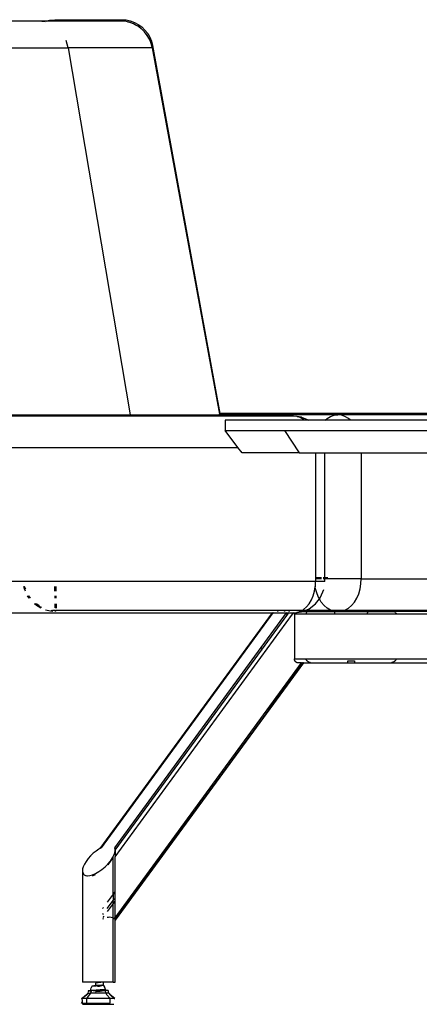
# Model space of a CAD drawing. Extents: x -25722 to 25467, y -13371 to 12897.
# Drawn here: x -17688 to -17383, y -2511 to -1761 of the extents above; entities that cross this region are included whole.
import ezdxf

# ---------------------------------------------------------------- set-up
doc = ezdxf.new("R2010")
doc.units = 0
doc.layers.get('0').update_dxf_attribs({"linetype": 'CONTINUOUS'})

msp = doc.modelspace()

# ---------------------------------------------------------------- linework, layer by layer
for p, q in [((-17673.93, -1762.34), (-17835.18, -1762.34)), ((-17668.63, -1763.01), (-17673.93, -1762.34)), ((-17668.05, -1762.34), (-17673.93, -1762.34)), ((-17668.05, -1762.34), (-17665.12, -1761.64)), ((-17661.37, -1762.34), (-17668.05, -1762.34)), ((-17665.12, -1761.64), (-17661.37, -1761.34)), ((-17661.37, -1761.34), (-17610.37, -1761.34)), ((-17661.37, -1762.34), (-17661.37, -1761.34)), ((-17611.58, -1762.34), (-17661.37, -1762.34)), ((-17610.37, -1762.42), (-17611.58, -1762.34)), ((-17610.37, -1761.34), (-17607.04, -1761.57)), ((-17610.37, -1761.34), (-17610.37, -1762.42)), ((-17608.12, -1762.58), (-17610.37, -1762.42)), ((-17605.84, -1763.01), (-17608.12, -1762.58)), ((-17604.72, -1763.3), (-17608.12, -1762.58)), ((-17607.04, -1761.57), (-17603.78, -1762.26)), ((-17603.78, -1762.26), (-17600.65, -1763.4)), ((-17605.84, -1763.01), (-17604.72, -1763.3)), ((-17601.46, -1764.48), (-17604.72, -1763.3)), ((-17600.41, -1764.97), (-17601.46, -1764.48)), ((-17600.01, -1765.23), (-17601.46, -1764.48)), ((-17600.65, -1763.4), (-17597.7, -1764.95)), ((-17600.41, -1764.97), (-17600.01, -1765.23)), ((-17600.01, -1765.23), (-17599.91, -1765.3)), ((-17599.91, -1765.3), (-17598.39, -1766.1)), ((-17595.66, -1768.08), (-17598.39, -1766.1)), ((-17597.7, -1764.95), (-17595, -1766.9)), ((-17595.66, -1768.08), (-17595.58, -1768.13)), ((-17593.08, -1770.54), (-17595.58, -1768.13)), ((-17592.6, -1769.21), (-17595, -1766.9)), ((-17592.6, -1769.21), (-17590.53, -1771.83)), ((-17651.22, -1782.83), (-17652.78, -1777.31)), ((-17591.6, -1772.32), (-17593.08, -1770.54)), ((-17590.93, -1773.26), (-17593.08, -1770.54)), ((-17591.6, -1772.32), (-17590.93, -1773.26)), ((-17589.18, -1776.26), (-17590.93, -1773.26)), ((-17590.53, -1771.83), (-17588.85, -1774.7)), ((-17588.68, -1777.3), (-17589.18, -1776.26)), ((-17588.48, -1777.96), (-17589.18, -1776.26)), ((-17588.85, -1774.7), (-17587.59, -1777.78)), ((-17588.85, -1774.7), (-17588.45, -1775.93)), ((-17588.68, -1777.3), (-17587.86, -1779.47)), ((-17588.68, -1777.3), (-17588.48, -1777.96)), ((-17588.45, -1775.93), (-17588.38, -1776.04)), ((-17588.38, -1776.04), (-17588.38, -1776.13)), ((-17588.38, -1776.13), (-17586.76, -1781.01)), ((-17587.59, -1777.78), (-17586.76, -1781.01)), ((-17817.27, -1782.83), (-17651.22, -1782.83)), ((-17651.22, -1782.83), (-17603.87, -2062.34)), ((-17587, -1782.83), (-17651.22, -1782.83)), ((-17587.86, -1779.47), (-17588.48, -1777.96)), ((-17588.03, -1779.42), (-17588.01, -1779.51)), ((-17587.43, -1781.14), (-17587.86, -1779.47)), ((-17587.05, -1781.07), (-17587.43, -1781.14)), ((-17587, -1782.83), (-17587.43, -1781.14)), ((-17587.05, -1781.07), (-17586.76, -1781.01)), ((-17587, -1782.83), (-17535.81, -2061.87)), ((-17586.76, -1781.01), (-17535.37, -2061.34)), ((-17781.05, -2062.34), (-17603.87, -2062.34)), ((-17603.87, -2062.34), (-17535.72, -2062.34)), ((-17535.81, -2061.87), (-17535.37, -2061.34)), ((-17535.81, -2061.87), (-17535.72, -2062.34)), ((-17445.58, -2062.34), (-17535.72, -2062.34)), ((-17374.55, -2061.34), (-17535.37, -2061.34)), ((-17451.04, -2063.56), (-17448.34, -2062.65)), ((-17448.34, -2062.65), (-17445.58, -2062.34)), ((-17374.55, -2062.34), (-17445.58, -2062.34)), ((-17442.76, -2062.65), (-17445.58, -2062.34)), ((-17440.02, -2063.56), (-17442.76, -2062.65)), ((-17479.36, -2063.34), (-17786.98, -2063.34)), ((-17531.45, -2066.45), (-17531.45, -2074.45)), ((-17471.09, -2066.45), (-17531.45, -2066.45)), ((-17476.7, -2063.64), (-17479.36, -2063.34)), ((-17473.15, -2064.16), (-17476.7, -2063.64)), ((-17476.44, -2063.72), (-17476.7, -2063.64)), ((-17474.11, -2064.51), (-17476.44, -2063.72)), ((-17476.44, -2063.72), (-17473.15, -2064.16)), ((-17471.65, -2065.96), (-17474.11, -2064.51)), ((-17473.15, -2064.16), (-17467.62, -2066.45)), ((-17471.09, -2066.45), (-17471.65, -2065.96)), ((-17467.62, -2066.45), (-17471.09, -2066.45)), ((-17455.2, -2066.45), (-17467.62, -2066.45)), ((-17455.2, -2066.45), (-17453.6, -2065.06)), ((-17435.78, -2066.45), (-17455.2, -2066.45)), ((-17453.6, -2065.06), (-17451.04, -2063.56)), ((-17437.41, -2065.06), (-17440.02, -2063.56)), ((-17435.78, -2066.45), (-17437.41, -2065.06)), ((-17374.2, -2066.45), (-17435.78, -2066.45)), ((-17521.66, -2087.34), (-17531.45, -2074.45)), ((-17531.45, -2074.45), (-17486.1, -2074.45)), ((-17486.1, -2074.45), (-17474.91, -2091.45)), ((-17486.1, -2074.45), (-16848.34, -2074.45)), ((-17817.35, -2087.34), (-17521.66, -2087.34)), ((-17518.55, -2091.45), (-17521.66, -2087.34)), ((-17474.91, -2091.45), (-17518.55, -2091.45)), ((-17474.91, -2091.45), (-17462.39, -2091.45)), ((-17462.39, -2091.45), (-17462.39, -2186.34)), ((-17462.39, -2091.45), (-17455.36, -2091.45)), ((-17455.36, -2186.34), (-17455.36, -2091.45)), ((-17455.36, -2091.45), (-17427.58, -2091.45)), ((-17427.58, -2091.45), (-17427.58, -2187.34)), ((-17427.58, -2091.45), (-17353.76, -2091.45)), ((-17462.39, -2189.34), (-17817.35, -2189.34)), ((-17462.6, -2193.09), (-17462.39, -2189.34)), ((-17462.39, -2186.34), (-17457.97, -2186.34)), ((-17462.39, -2186.34), (-17462.39, -2187.34)), ((-17462.39, -2187.34), (-17462.39, -2189.34)), ((-17457.97, -2187.34), (-17462.39, -2187.34)), ((-17455.36, -2189.34), (-17462.39, -2189.34)), ((-17456.53, -2186.34), (-17455.36, -2186.34)), ((-17455.36, -2187.34), (-17456.53, -2187.34)), ((-17455.36, -2186.34), (-17453.14, -2186.34)), ((-17455.36, -2187.34), (-17455.36, -2186.34)), ((-17453.17, -2187.34), (-17455.36, -2187.34)), ((-17455.36, -2189.34), (-17455.36, -2187.34)), ((-17449.31, -2187.34), (-17453.17, -2187.34)), ((-17445.35, -2187.34), (-17449.31, -2187.34)), ((-17441.4, -2187.34), (-17445.35, -2187.34)), ((-17437.55, -2187.34), (-17441.4, -2187.34)), ((-17433.9, -2187.34), (-17437.55, -2187.34)), ((-17430.55, -2187.34), (-17433.9, -2187.34)), ((-17427.58, -2187.34), (-17430.55, -2187.34)), ((-17427.8, -2191.25), (-17427.58, -2187.34)), ((-17427.58, -2187.34), (-17208.7, -2187.34)), ((-17684.53, -2195.07), (-17685.01, -2193.09)), ((-17684.64, -2193.09), (-17684.55, -2193.55)), ((-17684.59, -2193.09), (-17684.55, -2193.27)), ((-17684.55, -2193.34), (-17684.55, -2193.27)), ((-17684.55, -2193.34), (-17684.51, -2193.43)), ((-17684.55, -2193.55), (-17684.41, -2193.89)), ((-17683.83, -2196.76), (-17684.53, -2195.07)), ((-17684.51, -2193.43), (-17684.41, -2193.89)), ((-17684.41, -2193.89), (-17684.39, -2193.94)), ((-17684.39, -2193.94), (-17683.86, -2195.22)), ((-17684.39, -2193.94), (-17684.28, -2194.4)), ((-17661.37, -2196.76), (-17661.37, -2193.09)), ((-17660.77, -2193.09), (-17660.77, -2196.76)), ((-17660.37, -2196.76), (-17660.37, -2193.09)), ((-17464.24, -2200.24), (-17463.22, -2196.76)), ((-17463.22, -2196.76), (-17462.66, -2193.47)), ((-17462.66, -2193.47), (-17462.72, -2193.09)), ((-17462.66, -2193.47), (-17462.6, -2193.09)), ((-17462.39, -2195.07), (-17462.66, -2193.47)), ((-17461.33, -2198.69), (-17462.39, -2195.07)), ((-17458.57, -2201.34), (-17456.17, -2195.55)), ((-17429.54, -2198.69), (-17428.46, -2195.07)), ((-17428.46, -2195.07), (-17427.8, -2191.25)), ((-17680.98, -2202.03), (-17682.09, -2200.24)), ((-17680.78, -2201.45), (-17681.52, -2200.24)), ((-17681.46, -2200.24), (-17680.08, -2202.03)), ((-17680.78, -2201.45), (-17680.28, -2202.03)), ((-17661.37, -2200.24), (-17661.37, -2202.03)), ((-17660.77, -2202.03), (-17660.77, -2200.24)), ((-17660.37, -2202.03), (-17660.37, -2200.24)), ((-17467.36, -2206.31), (-17465.63, -2203.45)), ((-17465.63, -2203.45), (-17464.24, -2200.24)), ((-17462.39, -2206.31), (-17459.54, -2202.6)), ((-17459.88, -2202.03), (-17461.33, -2198.69)), ((-17459.54, -2202.6), (-17459.88, -2202.03)), ((-17459.54, -2202.6), (-17458.57, -2201.34)), ((-17458.08, -2205.02), (-17459.54, -2202.6)), ((-17455.97, -2207.57), (-17458.08, -2205.02)), ((-17435, -2207.57), (-17432.85, -2205.02)), ((-17432.85, -2205.02), (-17431.02, -2202.03)), ((-17431.02, -2202.03), (-17429.54, -2198.69)), ((-17675.46, -2207.57), (-17676.92, -2206.31)), ((-17675.47, -2206.76), (-17675.99, -2206.31)), ((-17675.73, -2206.31), (-17673.86, -2207.74)), ((-17675.47, -2206.76), (-17673.86, -2207.74)), ((-17672.11, -2209.62), (-17675.46, -2207.57)), ((-17675.06, -2206.57), (-17675.36, -2206.31)), ((-17675.06, -2206.31), (-17673.37, -2207.6)), ((-17675.06, -2206.57), (-17673.37, -2207.6)), ((-17673.86, -2207.74), (-17673.37, -2208.12)), ((-17673.86, -2207.74), (-17672.98, -2208.29)), ((-17673.37, -2208.12), (-17672.98, -2208.29)), ((-17672.98, -2208.29), (-17672.44, -2208.61)), ((-17672.98, -2208.29), (-17671.55, -2208.88)), ((-17664.68, -2212.03), (-17668.49, -2211.12)), ((-17662.99, -2212.17), (-17664.68, -2212.03)), ((-17664.21, -2211.12), (-17661.37, -2211.34)), ((-17663.21, -2211.12), (-17661.37, -2211.26)), ((-17661.37, -2206.31), (-17661.37, -2209.49)), ((-17661.37, -2211.26), (-17661.37, -2211.12)), ((-17661.37, -2211.34), (-17661.37, -2211.26)), ((-17661.37, -2211.26), (-17660.77, -2211.34)), ((-17660.77, -2211.34), (-17661.37, -2211.34)), ((-17660.77, -2206.31), (-17660.77, -2209.62)), ((-17660.77, -2211.34), (-17660.77, -2211.12)), ((-17660.77, -2211.34), (-17660.37, -2211.34)), ((-17660.77, -2212.17), (-17660.77, -2211.34)), ((-17660.37, -2206.31), (-17660.37, -2209.62)), ((-17660.37, -2211.12), (-17660.37, -2211.34)), ((-17490.77, -2211.34), (-17660.37, -2211.34)), ((-17490.77, -2211.34), (-17491.38, -2212.17)), ((-17487.78, -2211.34), (-17490.77, -2211.34)), ((-17487.65, -2211.34), (-17487.78, -2211.34)), ((-17487.53, -2211.35), (-17487.65, -2211.34)), ((-17487.4, -2211.37), (-17487.53, -2211.35)), ((-17487.37, -2211.37), (-17487.4, -2211.37)), ((-17487.27, -2211.39), (-17487.37, -2211.37)), ((-17487.14, -2211.42), (-17487.27, -2211.39)), ((-17487.01, -2211.46), (-17487.14, -2211.42)), ((-17486.95, -2211.47), (-17487.01, -2211.46)), ((-17486.88, -2211.5), (-17486.95, -2211.47)), ((-17482.74, -2211.47), (-17486.88, -2211.5)), ((-17486.75, -2211.55), (-17486.88, -2211.5)), ((-17486.62, -2211.61), (-17486.75, -2211.55)), ((-17486.54, -2211.65), (-17486.62, -2211.61)), ((-17486.49, -2211.68), (-17486.54, -2211.65)), ((-17486.37, -2211.75), (-17486.49, -2211.68)), ((-17486.24, -2211.83), (-17486.37, -2211.75)), ((-17486.15, -2211.9), (-17486.24, -2211.83)), ((-17486.13, -2211.92), (-17486.15, -2211.9)), ((-17486.01, -2212.01), (-17486.13, -2211.92)), ((-17485.9, -2212.11), (-17486.01, -2212.01)), ((-17485.86, -2212.17), (-17485.9, -2212.11)), ((-17483.48, -2211.34), (-17483.06, -2211.37)), ((-17472.7, -2211.34), (-17483.06, -2211.37)), ((-17483.06, -2211.37), (-17482.74, -2211.47)), ((-17466.34, -2211.44), (-17482.74, -2211.47)), ((-17482.74, -2211.47), (-17482.55, -2211.65)), ((-17482.49, -2211.9), (-17482.57, -2212.17)), ((-17482.55, -2211.65), (-17482.49, -2211.9)), ((-17473.15, -2212.52), (-17476.7, -2213.04)), ((-17476.7, -2213.04), (-17476.44, -2212.96)), ((-17476.44, -2212.96), (-17474.63, -2212.34)), ((-17476.44, -2212.96), (-17473.15, -2212.52)), ((-17474.63, -2212.34), (-17474.11, -2212.17)), ((-17474.63, -2212.34), (-17472.71, -2212.34)), ((-17474.11, -2212.17), (-17472.7, -2211.34)), ((-17473.15, -2212.52), (-17472.71, -2212.34)), ((-17472.71, -2212.34), (-17470.29, -2211.34)), ((-17472.71, -2212.34), (-17468.34, -2212.34)), ((-17472.7, -2211.34), (-17471.65, -2210.72)), ((-17470.29, -2211.34), (-17472.7, -2211.34)), ((-17471.65, -2210.72), (-17469.38, -2208.76)), ((-17470.29, -2211.34), (-17467.36, -2210.12)), ((-17465.37, -2211.34), (-17470.29, -2211.34)), ((-17469.38, -2208.76), (-17467.36, -2206.31)), ((-17468.65, -2212.6), (-17468.34, -2212.34)), ((-17468.34, -2212.34), (-17468.14, -2212.18)), ((-17468.34, -2212.34), (-17447.59, -2212.34)), ((-17468.14, -2212.18), (-17467.28, -2211.72)), ((-17467.36, -2210.12), (-17462.39, -2206.31)), ((-17467.28, -2211.72), (-17466.34, -2211.44)), ((-17466.34, -2211.44), (-17465.37, -2211.34)), ((-17446.48, -2211.44), (-17466.34, -2211.44)), ((-17465.37, -2211.34), (-17450.38, -2211.34)), ((-17453.6, -2209.62), (-17455.97, -2207.57)), ((-17451.04, -2211.12), (-17453.6, -2209.62)), ((-17450.38, -2211.34), (-17451.04, -2211.12)), ((-17448.34, -2212.03), (-17450.38, -2211.34)), ((-17450.38, -2211.34), (-17446.18, -2211.36)), ((-17447.48, -2212.16), (-17448.34, -2212.03)), ((-17447.72, -2212.6), (-17447.65, -2212.43)), ((-17447.65, -2212.43), (-17447.59, -2212.34)), ((-17447.59, -2212.34), (-17447.48, -2212.16)), ((-17447.59, -2212.34), (-17445.58, -2212.34)), ((-17447.48, -2212.16), (-17447.45, -2212.13)), ((-17447.45, -2212.13), (-17447.28, -2211.93)), ((-17445.58, -2212.34), (-17447.45, -2212.13)), ((-17447.28, -2211.93), (-17447.04, -2211.72)), ((-17447.04, -2211.72), (-17446.77, -2211.56)), ((-17446.77, -2211.56), (-17446.48, -2211.44)), ((-17446.48, -2211.44), (-17446.18, -2211.36)), ((-17424.25, -2211.44), (-17446.48, -2211.44)), ((-17446.18, -2211.36), (-17445.87, -2211.34)), ((-17445.87, -2211.34), (-17440.69, -2211.34)), ((-17445.58, -2212.34), (-17442.76, -2212.03)), ((-17445.58, -2212.34), (-17423.14, -2212.34)), ((-17442.76, -2212.03), (-17440.69, -2211.34)), ((-17440.69, -2211.34), (-17440.02, -2211.12)), ((-17440.69, -2211.34), (-17424.87, -2211.34)), ((-17440.02, -2211.12), (-17437.41, -2209.62)), ((-17437.41, -2209.62), (-17435, -2207.57)), ((-17424.55, -2211.36), (-17424.87, -2211.34)), ((-17405.37, -2211.34), (-17424.55, -2211.36)), ((-17424.55, -2211.36), (-17424.25, -2211.44)), ((-17424.25, -2211.44), (-17423.96, -2211.56)), ((-17404.39, -2211.44), (-17424.25, -2211.44)), ((-17423.69, -2211.72), (-17423.96, -2211.56)), ((-17423.69, -2211.72), (-17423.45, -2211.93)), ((-17423.25, -2212.16), (-17423.45, -2211.93)), ((-17423.25, -2212.16), (-17423.14, -2212.34)), ((-17423.14, -2212.34), (-17423.08, -2212.43)), ((-17423.14, -2212.34), (-17402.4, -2212.34)), ((-17423.08, -2212.43), (-17423.02, -2212.6)), ((-17405.37, -2211.34), (-17404.39, -2211.44)), ((-17295.37, -2211.34), (-17405.37, -2211.34)), ((-17295.37, -2211.34), (-17404.39, -2211.44)), ((-17404.39, -2211.44), (-17403.45, -2211.72)), ((-17403.45, -2211.72), (-17402.59, -2212.18)), ((-17402.59, -2212.18), (-17402.4, -2212.34)), ((-17402.4, -2212.34), (-17402.08, -2212.6)), ((-17298.34, -2212.34), (-17402.4, -2212.34)), ((-17834.32, -2213.34), (-17495.53, -2213.34)), ((-17495.53, -2213.34), (-17627.08, -2392.89)), ((-17625.84, -2392.17), (-17494.82, -2213.34)), ((-17615.66, -2392.26), (-17484.57, -2213.34)), ((-17615.45, -2399.06), (-17480.11, -2214.34)), ((-17503.74, -2241.75), (-17483.66, -2214.34)), ((-17495.31, -2213.04), (-17495.53, -2213.34)), ((-17495.53, -2213.34), (-17494.82, -2213.34)), ((-17494.82, -2213.34), (-17494.6, -2213.04)), ((-17494.82, -2213.34), (-17484.57, -2213.34)), ((-17484.53, -2214.34), (-17484.96, -2214.34)), ((-17484.33, -2213.91), (-17484.94, -2214.32)), ((-17484.57, -2213.34), (-17484.36, -2213.04)), ((-17484.57, -2213.34), (-17482.92, -2213.34)), ((-17484.07, -2213.71), (-17484.33, -2213.91)), ((-17483.66, -2214.34), (-17484.12, -2214.34)), ((-17483.66, -2214.34), (-17482.92, -2213.34)), ((-17483.47, -2214.34), (-17483.66, -2214.34)), ((-17482.92, -2213.34), (-17482.71, -2213.04)), ((-17482.92, -2213.34), (-17479.36, -2213.34)), ((-17480.11, -2214.34), (-17480.57, -2214.34)), ((-17480.11, -2214.34), (-17479.36, -2213.34)), ((-17479.36, -2213.34), (-17479.16, -2213.04)), ((-17479.36, -2213.34), (-17478.49, -2213.24)), ((-17478.49, -2214.34), (-17478.56, -2248.34)), ((-17478.49, -2213.24), (-17476.7, -2213.04)), ((-17478.49, -2213.24), (-17477.11, -2213.04)), ((-17478.49, -2213.24), (-17478.49, -2213.04)), ((-17478.49, -2214.34), (-17478.49, -2213.24)), ((-17469.94, -2214.34), (-17478.49, -2214.34)), ((-17469.94, -2214.34), (-17469.52, -2213.56)), ((-17447.87, -2214.34), (-17469.94, -2214.34)), ((-17469.52, -2213.56), (-17469.07, -2213.02)), ((-17447.87, -2213.34), (-17447.84, -2213.03)), ((-17447.87, -2214.34), (-17447.87, -2213.34)), ((-17422.87, -2214.34), (-17447.87, -2214.34)), ((-17422.89, -2213.03), (-17422.87, -2213.34)), ((-17422.87, -2214.34), (-17422.87, -2213.34)), ((-17400.79, -2214.34), (-17422.87, -2214.34)), ((-17401.66, -2213.02), (-17401.21, -2213.56)), ((-17401.21, -2213.56), (-17400.79, -2214.34)), ((-17299.94, -2214.34), (-17400.79, -2214.34)), ((-17615.39, -2394.07), (-17503.74, -2241.75)), ((-17503.74, -2239.95), (-17503.74, -2240.45)), ((-17503.74, -2240.57), (-17503.74, -2240.63)), ((-17503.74, -2241.11), (-17503.74, -2241.64)), ((-17503.74, -2241.75), (-17503.74, -2241.98)), ((-17503.75, -2245.99), (-17503.75, -2246.51)), ((-17478.56, -2248.47), (-17478.56, -2248.34)), ((-17478.56, -2248.34), (-17469.94, -2248.34)), ((-17478.55, -2248.61), (-17478.56, -2248.47)), ((-17478.54, -2248.75), (-17478.55, -2248.61)), ((-17478.51, -2248.89), (-17478.54, -2248.75)), ((-17478.49, -2249.03), (-17478.51, -2248.89)), ((-17478.45, -2249.17), (-17478.49, -2249.03)), ((-17478.41, -2249.31), (-17478.45, -2249.17)), ((-17478.37, -2249.44), (-17478.41, -2249.31)), ((-17478.31, -2249.58), (-17478.37, -2249.44)), ((-17478.25, -2249.72), (-17478.31, -2249.58)), ((-17478.18, -2249.85), (-17478.25, -2249.72)), ((-17478.11, -2249.98), (-17478.18, -2249.85)), ((-17478.03, -2250.11), (-17478.11, -2249.98)), ((-17477.94, -2250.23), (-17478.03, -2250.11)), ((-17477.84, -2250.35), (-17477.94, -2250.23)), ((-17477.74, -2250.46), (-17477.84, -2250.35)), ((-17477.64, -2250.57), (-17477.74, -2250.46)), ((-17469.94, -2248.34), (-17469.7, -2248.84)), ((-17469.94, -2248.34), (-17400.8, -2248.34)), ((-17469.59, -2248.99), (-17469.7, -2248.84)), ((-17469.52, -2249.12), (-17469.59, -2248.99)), ((-17469.37, -2249.3), (-17469.52, -2249.12)), ((-17469.2, -2249.55), (-17469.37, -2249.3)), ((-17469.02, -2249.73), (-17469.2, -2249.55)), ((-17468.9, -2249.88), (-17469.02, -2249.73)), ((-17468.75, -2250), (-17468.9, -2249.88)), ((-17468.58, -2250.17), (-17468.75, -2250)), ((-17468.32, -2250.35), (-17468.58, -2250.17)), ((-17468.14, -2250.5), (-17468.32, -2250.35)), ((-17437.87, -2251.34), (-17437.87, -2249.74)), ((-17437.87, -2249.74), (-17432.87, -2249.74)), ((-17432.87, -2249.74), (-17432.87, -2251.34)), ((-17402.52, -2250.44), (-17402.59, -2250.5)), ((-17402.43, -2250.39), (-17402.52, -2250.44)), ((-17402.43, -2250.39), (-17402.41, -2250.35)), ((-17402.15, -2250.17), (-17402.41, -2250.35)), ((-17402.15, -2250.17), (-17401.98, -2250)), ((-17401.83, -2249.88), (-17401.98, -2250)), ((-17401.71, -2249.73), (-17401.83, -2249.88)), ((-17401.54, -2249.55), (-17401.71, -2249.73)), ((-17401.54, -2249.55), (-17401.36, -2249.3)), ((-17401.36, -2249.3), (-17401.32, -2249.28)), ((-17401.26, -2249.18), (-17401.32, -2249.28)), ((-17401.21, -2249.12), (-17401.26, -2249.18)), ((-17401.16, -2249.02), (-17401.21, -2249.12)), ((-17401.14, -2249), (-17401.16, -2249.02)), ((-17401.13, -2248.97), (-17401.14, -2249)), ((-17401.04, -2248.84), (-17401.13, -2248.97)), ((-17400.98, -2248.73), (-17401.04, -2248.84)), ((-17400.91, -2248.61), (-17400.98, -2248.73)), ((-17400.91, -2248.61), (-17400.8, -2248.34)), ((-17400.8, -2248.34), (-17299.94, -2248.34)), ((-17615.43, -2445.49), (-17473.19, -2251.34)), ((-17615.37, -2447.4), (-17471.72, -2251.34)), ((-17471.67, -2251.34), (-17615.37, -2447.4)), ((-17472.38, -2251.34), (-17498.68, -2287.23)), ((-17477.53, -2250.67), (-17477.64, -2250.57)), ((-17477.41, -2250.76), (-17477.53, -2250.67)), ((-17477.3, -2250.85), (-17477.41, -2250.76)), ((-17477.17, -2250.93), (-17477.3, -2250.85)), ((-17477.05, -2251), (-17477.17, -2250.93)), ((-17476.92, -2251.07), (-17477.05, -2251)), ((-17476.79, -2251.13), (-17476.92, -2251.07)), ((-17476.66, -2251.18), (-17476.79, -2251.13)), ((-17476.53, -2251.22), (-17476.66, -2251.18)), ((-17476.4, -2251.26), (-17476.53, -2251.22)), ((-17476.27, -2251.29), (-17476.4, -2251.26)), ((-17476.14, -2251.31), (-17476.27, -2251.29)), ((-17476.01, -2251.33), (-17476.14, -2251.31)), ((-17475.89, -2251.34), (-17476.01, -2251.33)), ((-17475.76, -2251.34), (-17475.89, -2251.34)), ((-17473.19, -2251.34), (-17475.76, -2251.34)), ((-17473.19, -2251.34), (-17472.38, -2251.34)), ((-17471.72, -2251.34), (-17472.38, -2251.34)), ((-17471.72, -2251.34), (-17471.67, -2251.34)), ((-17471.67, -2251.34), (-17465.37, -2251.34)), ((-17468.01, -2250.57), (-17468.14, -2250.5)), ((-17467.87, -2250.67), (-17468.01, -2250.57)), ((-17467.51, -2250.84), (-17467.87, -2250.67)), ((-17467.28, -2250.96), (-17467.51, -2250.84)), ((-17467.18, -2250.99), (-17467.28, -2250.96)), ((-17467.08, -2251.04), (-17467.18, -2250.99)), ((-17466.58, -2251.17), (-17467.08, -2251.04)), ((-17466.34, -2251.24), (-17466.58, -2251.17)), ((-17466.29, -2251.25), (-17466.34, -2251.24)), ((-17466.23, -2251.26), (-17466.29, -2251.25)), ((-17466.23, -2251.26), (-17465.37, -2251.34)), ((-17465.37, -2251.34), (-17437.87, -2251.34)), ((-17437.87, -2251.34), (-17432.87, -2251.34)), ((-17432.87, -2251.34), (-17405.37, -2251.34)), ((-17405.37, -2251.34), (-17404.58, -2251.28)), ((-17405.37, -2251.34), (-17295.37, -2251.34)), ((-17404.54, -2251.27), (-17404.58, -2251.28)), ((-17404.5, -2251.26), (-17404.54, -2251.27)), ((-17404.44, -2251.25), (-17404.5, -2251.26)), ((-17404.39, -2251.24), (-17404.44, -2251.25)), ((-17404.27, -2251.2), (-17404.39, -2251.24)), ((-17404.2, -2251.19), (-17404.27, -2251.2)), ((-17404.15, -2251.17), (-17404.2, -2251.19)), ((-17403.82, -2251.1), (-17404.15, -2251.17)), ((-17403.82, -2251.1), (-17403.73, -2251.06)), ((-17403.73, -2251.06), (-17403.66, -2251.04)), ((-17403.6, -2251.01), (-17403.66, -2251.04)), ((-17403.45, -2250.96), (-17403.6, -2251.01)), ((-17403.43, -2250.94), (-17403.45, -2250.96)), ((-17403.31, -2250.89), (-17403.43, -2250.94)), ((-17403.22, -2250.84), (-17403.31, -2250.89)), ((-17403.1, -2250.8), (-17403.22, -2250.84)), ((-17403.1, -2250.8), (-17402.98, -2250.72)), ((-17402.98, -2250.72), (-17402.87, -2250.67)), ((-17402.76, -2250.59), (-17402.87, -2250.67)), ((-17402.72, -2250.57), (-17402.76, -2250.59)), ((-17402.68, -2250.54), (-17402.72, -2250.57)), ((-17402.59, -2250.5), (-17402.68, -2250.54)), ((-17627.08, -2392.89), (-17627.8, -2393.31)), ((-17625.84, -2392.17), (-17627.08, -2392.89)), ((-17615.66, -2392.26), (-17615.58, -2392.52)), ((-17615.56, -2392.56), (-17615.58, -2392.52)), ((-17615.47, -2392.88), (-17615.56, -2392.56)), ((-17615.41, -2393.21), (-17615.47, -2392.88)), ((-17634.07, -2398.42), (-17635.96, -2400.53)), ((-17632.01, -2396.47), (-17634.07, -2398.42)), ((-17629.89, -2394.75), (-17632.01, -2396.47)), ((-17627.8, -2393.31), (-17629.89, -2394.75)), ((-17617.87, -2400.64), (-17616.97, -2399.1)), ((-17616.97, -2399.1), (-17616.84, -2398.88)), ((-17616.97, -2427.61), (-17616.97, -2399.1)), ((-17616.84, -2398.88), (-17616.12, -2397.33)), ((-17616.12, -2397.33), (-17615.67, -2396)), ((-17615.67, -2396), (-17615.38, -2394.26)), ((-17615.44, -2398.52), (-17615.45, -2399.06)), ((-17615.43, -2445.49), (-17615.45, -2399.06)), ((-17615.43, -2398), (-17615.44, -2398.52)), ((-17615.4, -2396.98), (-17615.43, -2398)), ((-17615.38, -2393.56), (-17615.41, -2393.21)), ((-17615.38, -2396), (-17615.4, -2396.98)), ((-17615.39, -2394.07), (-17615.37, -2393.93)), ((-17615.39, -2394.07), (-17615.38, -2394.13)), ((-17615.37, -2393.93), (-17615.38, -2393.56)), ((-17615.38, -2394.13), (-17615.38, -2394.26)), ((-17615.38, -2394.26), (-17615.37, -2395.07)), ((-17615.37, -2395.53), (-17615.38, -2396)), ((-17615.37, -2395.07), (-17615.37, -2395.53)), ((-17639.71, -2406.7), (-17640.21, -2408.4)), ((-17638.83, -2404.77), (-17639.71, -2406.7)), ((-17637.57, -2402.68), (-17638.83, -2404.77)), ((-17635.96, -2400.53), (-17637.57, -2402.68)), ((-17625.39, -2408.68), (-17623.06, -2406.7)), ((-17623.06, -2406.7), (-17620.98, -2404.63)), ((-17620.35, -2404.49), (-17620.99, -2405.25)), ((-17620.98, -2404.63), (-17619.24, -2402.58)), ((-17619.15, -2402.8), (-17620.35, -2404.49)), ((-17619.24, -2402.58), (-17618.13, -2401.02)), ((-17618.25, -2401.27), (-17619.15, -2402.8)), ((-17618.13, -2401.02), (-17618.25, -2401.27)), ((-17618.13, -2401.02), (-17617.87, -2400.64)), ((-17640.21, -2408.4), (-17640.37, -2409.84)), ((-17640.37, -2409.84), (-17640.37, -2494.56)), ((-17640.37, -2409.84), (-17640.06, -2411.52)), ((-17640.06, -2411.52), (-17639.61, -2412.28)), ((-17639.61, -2412.28), (-17638.89, -2412.92)), ((-17638.89, -2412.92), (-17637.87, -2413.37)), ((-17637.87, -2413.37), (-17637.6, -2413.41)), ((-17637.48, -2413.51), (-17637.6, -2413.41)), ((-17637.6, -2413.41), (-17636.49, -2413.55)), ((-17636.59, -2413.9), (-17637.48, -2413.51)), ((-17636.47, -2413.92), (-17636.59, -2413.9)), ((-17636.49, -2413.55), (-17634.75, -2413.39)), ((-17634.75, -2413.39), (-17632.67, -2412.83)), ((-17632.67, -2412.83), (-17630.34, -2411.83)), ((-17632.66, -2413.59), (-17632.06, -2413.43)), ((-17632.06, -2413.43), (-17630.32, -2412.68)), ((-17630.34, -2411.83), (-17627.87, -2410.42)), ((-17627.87, -2410.42), (-17625.39, -2408.68)), ((-17616.97, -2427.61), (-17621.37, -2433.62)), ((-17615.76, -2425.97), (-17616.97, -2427.61)), ((-17616.97, -2427.61), (-17616.97, -2432.45)), ((-17624.31, -2437.63), (-17624.91, -2438.45)), ((-17616.97, -2434.7), (-17621.47, -2440.85)), ((-17621.44, -2438.56), (-17616.97, -2432.45)), ((-17616.97, -2432.45), (-17615.78, -2430.83)), ((-17616.97, -2434.7), (-17616.97, -2432.45)), ((-17615.79, -2433.09), (-17616.97, -2434.7)), ((-17616.97, -2445.52), (-17616.97, -2434.7)), ((-17624.83, -2443.19), (-17624.14, -2442.24)), ((-17624.06, -2444.38), (-17624.8, -2445.39)), ((-17621.53, -2445.23), (-17620.53, -2445.03)), ((-17620.53, -2445.03), (-17619.35, -2444.94)), ((-17619.35, -2444.94), (-17618.3, -2445.02)), ((-17618.3, -2445.02), (-17617.39, -2445.28)), ((-17617.39, -2445.28), (-17616.97, -2445.52)), ((-17615.43, -2446.11), (-17615.43, -2445.49)), ((-17624.78, -2446.43), (-17624, -2446.08)), ((-17616.97, -2494.56), (-17616.97, -2445.52)), ((-17616.97, -2445.52), (-17616.65, -2445.7)), ((-17616.65, -2445.7), (-17615.83, -2446.75)), ((-17615.45, -2446.61), (-17615.41, -2446.55)), ((-17615.41, -2446.69), (-17615.45, -2446.61)), ((-17615.45, -2447.42), (-17615.42, -2447.46)), ((-17615.41, -2446.55), (-17615.43, -2446.11)), ((-17615.41, -2446.69), (-17615.38, -2447.14)), ((-17615.38, -2447.14), (-17615.37, -2447.4)), ((-17615.38, -2447.46), (-17615.37, -2447.4)), ((-17615.38, -2447.49), (-17615.38, -2447.46)), ((-17615.37, -2494.56), (-17615.38, -2447.49)), ((-17616.97, -2494.56), (-17640.37, -2494.56)), ((-17632.82, -2497.48), (-17633.65, -2498.93)), ((-17632.82, -2497.48), (-17632.63, -2497.43)), ((-17632.64, -2497.69), (-17632.82, -2497.48)), ((-17632.54, -2497.7), (-17632.64, -2497.69)), ((-17632.63, -2497.43), (-17631.7, -2497.24)), ((-17631.73, -2497.73), (-17632.54, -2497.7)), ((-17630.48, -2497.7), (-17631.73, -2497.73)), ((-17631.7, -2497.24), (-17630.3, -2497.06)), ((-17630.39, -2497.7), (-17630.48, -2497.7)), ((-17624.27, -2494.7), (-17630.45, -2495.32)), ((-17630.45, -2495.32), (-17630.3, -2497.06)), ((-17629.7, -2497.65), (-17630.39, -2497.7)), ((-17630.3, -2497.06), (-17629.78, -2497.01)), ((-17630.3, -2497.06), (-17630.29, -2497.36)), ((-17630.29, -2497.36), (-17629.73, -2497.44)), ((-17629.78, -2497.01), (-17626.96, -2496.8)), ((-17629, -2497.53), (-17628.66, -2497.58)), ((-17628.66, -2497.58), (-17628.91, -2497.59)), ((-17627.42, -2497.48), (-17628.66, -2497.58)), ((-17628.66, -2497.58), (-17627.16, -2497.55)), ((-17625.61, -2497.26), (-17627.42, -2497.48)), ((-17627.16, -2497.55), (-17625.61, -2497.26)), ((-17626.96, -2496.8), (-17626.72, -2496.79)), ((-17626.72, -2496.79), (-17625.57, -2496.76)), ((-17625.58, -2497.25), (-17625.61, -2497.26)), ((-17625.51, -2497.24), (-17625.58, -2497.25)), ((-17625.57, -2496.76), (-17624.67, -2496.79)), ((-17625.51, -2497.24), (-17624.52, -2496.89)), ((-17624.39, -2497.01), (-17625.51, -2497.24)), ((-17624.67, -2496.79), (-17624.63, -2496.79)), ((-17624.63, -2496.79), (-17624.52, -2496.89)), ((-17624.52, -2496.89), (-17624.11, -2496.75)), ((-17624.52, -2496.89), (-17624.39, -2497.01)), ((-17624.39, -2497.01), (-17623.35, -2498.3)), ((-17624.11, -2496.75), (-17624.27, -2494.7)), ((-17616.97, -2494.56), (-17615.37, -2494.56)), ((-17640.92, -2507.05), (-17637.21, -2504.19)), ((-17637.21, -2504.19), (-17640.45, -2507.05)), ((-17636.29, -2503.11), (-17637.21, -2504.19)), ((-17636.54, -2506.26), (-17633.92, -2503.11)), ((-17636.29, -2503.11), (-17635.86, -2502.51)), ((-17636.29, -2503.11), (-17633.92, -2503.11)), ((-17635.69, -2501.68), (-17635.86, -2502.51)), ((-17635.84, -2501.08), (-17635.69, -2501.68)), ((-17635.84, -2501.08), (-17634.04, -2501.08)), ((-17634.13, -2501.54), (-17634.04, -2501.08)), ((-17633.91, -2501.4), (-17634.13, -2501.54)), ((-17634.13, -2501.54), (-17633.9, -2501.65)), ((-17634.04, -2501.08), (-17633.65, -2498.93)), ((-17633.62, -2501.08), (-17634.04, -2501.08)), ((-17633.92, -2503.11), (-17633.69, -2501.67)), ((-17622.51, -2503.11), (-17633.92, -2503.11)), ((-17633.65, -2501.33), (-17633.91, -2501.4)), ((-17633.9, -2501.65), (-17633.69, -2501.67)), ((-17633.67, -2501.49), (-17633.69, -2501.67)), ((-17633.65, -2501.33), (-17633.67, -2501.49)), ((-17633.62, -2501.08), (-17633.65, -2501.33)), ((-17633.31, -2501.24), (-17633.65, -2501.33)), ((-17632.43, -2501.09), (-17633.62, -2501.08)), ((-17632.43, -2501.09), (-17633.31, -2501.24)), ((-17632.38, -2501.08), (-17632.43, -2501.09)), ((-17632.14, -2501.08), (-17632.38, -2501.08)), ((-17631.3, -2500.93), (-17632.14, -2501.08)), ((-17632.14, -2501.08), (-17624.32, -2501.08)), ((-17629.89, -2500.77), (-17631.3, -2500.93)), ((-17630.42, -2501.67), (-17629.87, -2501.65)), ((-17628.31, -2500.63), (-17629.89, -2500.77)), ((-17629.87, -2501.65), (-17628.29, -2501.54)), ((-17626.73, -2500.52), (-17628.31, -2500.63)), ((-17628.29, -2501.54), (-17626.71, -2501.4)), ((-17625.32, -2500.46), (-17626.73, -2500.52)), ((-17626.71, -2501.4), (-17625.3, -2501.24)), ((-17624.19, -2500.44), (-17625.32, -2500.46)), ((-17625.3, -2501.24), (-17624.32, -2501.08)), ((-17624.18, -2501.09), (-17624.32, -2501.08)), ((-17623.31, -2500.46), (-17624.19, -2500.44)), ((-17624.18, -2501.09), (-17624.14, -2501.08)), ((-17624.14, -2501.08), (-17623.3, -2500.93)), ((-17622.84, -2501.08), (-17624.14, -2501.08)), ((-17622.48, -2500.63), (-17623.35, -2498.3)), ((-17622.7, -2500.52), (-17623.31, -2500.46)), ((-17623.3, -2500.93), (-17622.69, -2500.77)), ((-17622.84, -2501.08), (-17622.59, -2502.71)), ((-17620.6, -2501.08), (-17622.84, -2501.08)), ((-17622.48, -2500.63), (-17622.7, -2500.52)), ((-17622.69, -2500.77), (-17622.48, -2500.63)), ((-17622.51, -2503.11), (-17622.59, -2502.71)), ((-17622.51, -2503.11), (-17621.87, -2503.9)), ((-17620.16, -2503.11), (-17622.51, -2503.11)), ((-17619.25, -2507.05), (-17621.87, -2503.9)), ((-17620.6, -2501.08), (-17620.76, -2501.68)), ((-17620.76, -2501.68), (-17620.58, -2502.51)), ((-17620.16, -2503.11), (-17620.58, -2502.51)), ((-17620.16, -2503.11), (-17619.23, -2504.19)), ((-17619.23, -2504.19), (-17615.99, -2507.05)), ((-17615.52, -2507.05), (-17619.23, -2504.19)), ((-17640.45, -2507.05), (-17640.92, -2507.05)), ((-17640.92, -2507.05), (-17640.45, -2508.14)), ((-17640.92, -2510.73), (-17640.45, -2509.64)), ((-17640.45, -2510.73), (-17640.92, -2510.73)), ((-17637.21, -2507.05), (-17640.45, -2507.05)), ((-17640.45, -2508.14), (-17640.45, -2509.64)), ((-17640.45, -2509.64), (-17640.45, -2510.73)), ((-17640.45, -2510.73), (-17637.21, -2510.73)), ((-17640.16, -2511.49), (-17616.28, -2511.49)), ((-17637.21, -2507.05), (-17636.54, -2506.26)), ((-17637.21, -2507.05), (-17637.19, -2507.79)), ((-17619.25, -2507.05), (-17637.21, -2507.05)), ((-17637.19, -2510), (-17637.21, -2510.73)), ((-17637.21, -2510.73), (-17619.25, -2510.73)), ((-17637.19, -2507.79), (-17637.19, -2510)), ((-17619.25, -2510.73), (-17619.25, -2507.05)), ((-17615.99, -2507.05), (-17619.25, -2507.05)), ((-17615.99, -2507.05), (-17615.52, -2507.05))]:
    msp.add_line(p, q)

doc.saveas('drawing.dxf')
